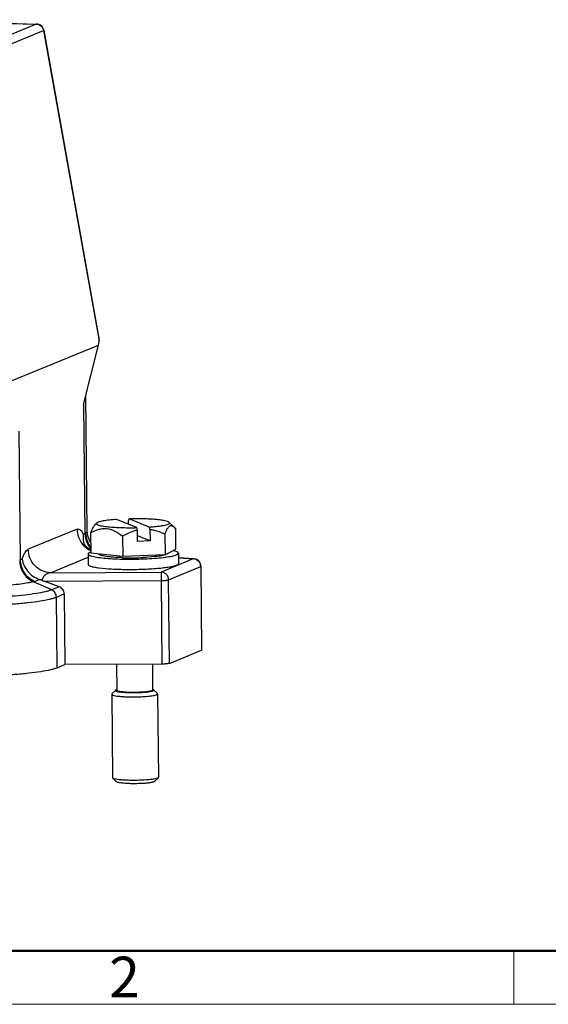
# Model space of a CAD drawing. Units: millimetres. Extents: x 1592 to 2186, y 588 to 1008.
# Drawn here: x 1725 to 1794, y 588 to 717 of the extents above; entities that cross this region are included whole.
import ezdxf

# ---------------------------------------------------------------- set-up
doc = ezdxf.new("R2010")
doc.units = ezdxf.units.MM
doc.header["$LTSCALE"] = 65.395
doc.layers.get('0').update_dxf_attribs({"linetype": 'CONTINUOUS', "lineweight": 30})
doc.layers.add('Dim', color=3, linetype='CONTINUOUS', lineweight=15)
doc.layers.add('图框', color=7, linetype='CONTINUOUS', lineweight=20)
doc.styles.add('Romans字体', font='romans.shx', dxfattribs={"width": 0.75})

# ---------------------------------------------------------------- blocks, each defined once
blk = doc.blocks.new('A4图框-NEW')
at = {"layer": '图框', "lineweight": 50}
blk.add_line((836.855, 484.035), (1126.929, 484.035), dxfattribs=at)
at = {"layer": '图框', "color": 6}
blk.add_line((932.483, 484.035), (932.483, 480.535), dxfattribs=at)
at = {"layer": '图框', "color": 1, "lineweight": 18}
blk.add_line((833.413, 480.535), (1130.412, 480.535), dxfattribs=at)
at = {"layer": '图框', "color": 6, "insert": (906.025, 483.648), "char_height": 2.652, "width": 2.55791, "attachment_point": 1, "style": 'Romans字体'}
blk.add_mtext('2', dxfattribs=at)

msp = doc.modelspace()

# ---------------------------------------------------------------- linework, layer by layer
at = {"color": 7, "linetype": 'Continuous'}
for p, q in [((1706.428, 717.066), (1727.483, 716.498)), ((1706.505, 717.072), (1727.52, 716.505)), ((1727.483, 716.498), (1714.702, 711.245)), ((1727.52, 716.505), (1727.483, 716.498)), ((1728.478, 715.682), (1735.693, 675.442)), ((1715.652, 710.4), (1728.434, 715.653)), ((1728.434, 715.653), (1735.705, 675.099)), ((1723.158, 669.407), (1735.649, 674.54)), ((1733.686, 666.757), (1735.649, 674.54)), ((1735.649, 674.54), (1735.705, 675.099)), ((1733.686, 666.757), (1733.857, 649.915)), ((1734.158, 650.214), (1733.979, 667.917)), ((1725.433, 646.453), (1725.262, 663.295)), ((1740.637, 650.671), (1738.004, 651.743)), ((1739.554, 651.557), (1739.636, 651.817)), ((1739.559, 651.11), (1739.554, 651.557)), ((1742.268, 650.745), (1739.636, 651.817)), ((1744.874, 651.363), (1745.456, 650.801)), ((1732.826, 650.457), (1726.444, 647.834)), ((1734.235, 649.591), (1734.159, 650.214)), ((1735.397, 651.267), (1735.117, 650.986)), ((1740.724, 650.342), (1740.637, 650.671)), ((1740.739, 648.85), (1740.724, 650.342)), ((1742.268, 650.745), (1742.356, 650.416)), ((1742.356, 650.416), (1742.371, 648.924)), ((1745.452, 650.805), (1745.688, 650.505)), ((1745.688, 650.505), (1745.715, 647.824)), ((1733.857, 649.915), (1733.62, 649.818)), ((1733.857, 649.915), (1733.95, 649.962)), ((1734.604, 650.001), (1734.631, 647.319)), ((1738.776, 649.556), (1738.803, 646.875)), ((1742.371, 648.924), (1740.732, 649.592)), ((1742.371, 648.924), (1740.739, 648.85)), ((1744.318, 649.809), (1744.345, 647.127)), ((1745.715, 647.824), (1744.345, 647.127)), ((1725.323, 646.416), (1725.433, 646.453)), ((1725.669, 646.55), (1725.433, 646.453)), ((1729.345, 644.779), (1734.281, 646.808)), ((1734.277, 647.214), (1734.291, 645.825)), ((1738.803, 646.875), (1734.631, 647.319)), ((1744.345, 647.127), (1738.803, 646.875)), ((1748.032, 646.593), (1743.83, 644.866)), ((1746.076, 647.334), (1746.09, 645.944)), ((1746.082, 646.731), (1748.108, 646.598)), ((1748.032, 646.593), (1746.082, 646.721)), ((1748.108, 646.598), (1748.032, 646.593)), ((1744.797, 643.848), (1748.999, 645.575)), ((1748.999, 645.575), (1749.11, 634.657)), ((1749.153, 634.693), (1749.042, 645.611)), ((1727.265, 643.64), (1727.108, 643.585)), ((1729.508, 642.529), (1727.108, 643.585)), ((1727.265, 643.64), (1727.901, 643.901)), ((1728.537, 643.66), (1743.808, 643.751)), ((1730.481, 642.929), (1728.537, 643.66)), ((1729.345, 644.779), (1743.83, 644.866)), ((1743.808, 643.751), (1743.918, 632.834)), ((1744.908, 632.93), (1744.797, 643.848)), ((1730.481, 642.929), (1729.508, 642.529)), ((1730.119, 641.591), (1731.141, 642.011)), ((1730.213, 632.338), (1730.119, 641.591)), ((1731.141, 642.011), (1731.234, 632.758)), ((1744.908, 632.93), (1749.11, 634.657)), ((1749.153, 634.693), (1749.11, 634.657)), ((1730.213, 632.338), (1731.234, 632.758)), ((1743.918, 632.834), (1731.234, 632.758)), ((1737.973, 632.798), (1738.008, 629.385)), ((1742.673, 632.826), (1742.707, 629.432)), ((1742.838, 629.471), (1743.339, 628.987)), ((1737.385, 628.927), (1737.363, 628.882)), ((1737.363, 628.882), (1737.473, 617.964)), ((1737.876, 629.421), (1737.385, 628.927)), ((1743.362, 628.943), (1743.339, 628.987)), ((1743.362, 628.943), (1743.473, 618.025)), ((1737.496, 617.92), (1737.473, 617.964)), ((1737.997, 617.436), (1737.496, 617.92)), ((1742.959, 617.486), (1743.451, 617.98)), ((1743.473, 618.025), (1743.451, 617.98))]:
    msp.add_line(p, q, dxfattribs=at)
for points in [[(1734.617, 648.736), (1734.495, 648.911), (1734.235, 649.591)], [(1734.627, 647.722), (1734.285, 647.929), (1733.965, 648.225), (1733.79, 648.458), (1733.749, 648.529)]]:
    msp.add_lwpolyline(points, dxfattribs=at)
for centre, radius, start, end in [((1727.458, 715.586), 0.913, 86.30516, 88.45201), ((1727.491, 715.495), 1.011, 71.85916, 88.34627), ((1727.493, 715.506), 1, 10.19213, 71.75495), ((1737.003, 649.951), 3.146, 180.65523, 204.08757), ((1735.931, 650.458), 3.093, 221.15118, 222.66685), ((1737.013, 649.956), 3.158, 204.09684, 220.69764), ((1735.163, 645.886), 1.665, 110.52601, 112.30892), ((1735.271, 645.601), 1.969, 109.7005, 110.55128), ((1744.462, 643.404), 4.358, 75.71334, 77.44193), ((1739.756, 679.585), 32.86, 268.31217, 268.861), ((1739.815, 682.831), 36.107, 268.87044, 272.57461), ((1742.116, 663.756), 17.095, 277.55429, 277.68306), ((1748.007, 645.672), 0.921, 83.92453, 88.44369), ((1748.003, 645.638), 0.956, 69.69175, 83.87722), ((1748.042, 645.6), 1, 19.66264, 86.21443), ((1747.949, 645.562), 1.05, 2.24288, 16.51221), ((1748.036, 645.599), 1.007, 0.64514, 19.59882), ((1747.978, 645.564), 1.021, 0.58197, 2.1976), ((1720.756, 624.383), 20.784, 68.84704, 69.89402), ((1740.519, 675.508), 34.027, 248.87766, 249.38337)]:
    msp.add_arc(centre, radius, start, end, dxfattribs=at)
msp.add_ellipse((1734.733, 675.125), major_axis=(0.334, 1.08), ratio=0.851192, start_param=-1.3371749, end_param=-1.024552, dxfattribs=at)
for points in [[(1727.517, 716.497), (1727.618, 716.49), (1727.719, 716.467), (1727.812, 716.429)], [(1728.317, 715.98), (1728.373, 715.879), (1728.413, 715.767), (1728.434, 715.653)], [(1748.335, 646.534), (1748.434, 646.497), (1748.528, 646.443), (1748.611, 646.377)]]:
    msp.add_open_spline(points, degree=3, dxfattribs=at)
for points, knots in [([(1727.812, 716.429), (1727.917, 716.387), (1728.115, 716.263), (1728.261, 716.081), (1728.317, 715.98)], [0, 0, 0, 0, 0.4965063, 1, 1, 1, 1]), ([(1728.434, 715.653), (1728.445, 715.658), (1728.459, 715.664), (1728.478, 715.677), (1728.478, 715.682)], [0, 0, 0, 0, 0.6974992, 1, 1, 1, 1]), ([(1738.004, 651.743), (1737.677, 651.72), (1737.086, 651.668), (1736.393, 651.574), (1735.946, 651.484), (1735.7, 651.418), (1735.521, 651.352), (1735.427, 651.297), (1735.397, 651.267)], [0, 0, 0, 0, 0.3679068, 0.6668878, 0.7850494, 0.8802974, 0.9517476, 1, 1, 1, 1]), ([(1744.874, 651.363), (1744.851, 651.386), (1744.784, 651.427), (1744.594, 651.504), (1744.25, 651.586), (1743.726, 651.668), (1743.068, 651.736), (1742.301, 651.788), (1741.144, 651.831), (1740.247, 651.831), (1739.636, 651.817)], [0, 0, 0, 0, 0.0182539, 0.0436324, 0.1165593, 0.2178486, 0.3442564, 0.4913188, 0.6536346, 1, 1, 1, 1]), ([(1742.268, 650.745), (1742.479, 650.76), (1742.877, 650.793), (1743.438, 650.854), (1743.921, 650.924), (1744.315, 651), (1744.611, 651.08), (1744.794, 651.155), (1744.882, 651.222), (1744.914, 651.271), (1744.909, 651.324), (1744.887, 651.351), (1744.874, 651.363)], [0, 0, 0, 0, 0.2231129, 0.4239176, 0.5973459, 0.7397847, 0.8485292, 0.922282, 0.9468413, 0.9649837, 0.9808152, 1, 1, 1, 1]), ([(1732.826, 650.457), (1732.892, 650.484), (1733.05, 650.504), (1733.277, 650.379), (1733.469, 650.139), (1733.571, 649.935), (1733.62, 649.818)], [0, 0, 0, 0, 0.1907087, 0.3958584, 0.6599719, 1, 1, 1, 1]), ([(1732.826, 650.457), (1732.829, 650.103), (1732.965, 649.363), (1733.35, 648.712), (1733.602, 648.423)], [0, 0, 0, 0, 0.4799703, 1, 1, 1, 1]), ([(1733.95, 649.962), (1734.007, 649.997), (1734.1, 650.061), (1734.159, 650.169), (1734.159, 650.214)], [0, 0, 0, 0, 0.5989685, 1, 1, 1, 1]), ([(1735.139, 651.008), (1735.087, 650.955), (1734.986, 650.823), (1734.798, 650.49), (1734.681, 650.204), (1734.604, 650.001)], [0, 0, 0, 0, 0.1957322, 0.43149, 1, 1, 1, 1]), ([(1734.604, 650.001), (1734.92, 650.185), (1735.421, 650.423), (1736.138, 650.566), (1736.881, 650.565), (1737.813, 650.252), (1738.459, 649.806), (1738.776, 649.556)], [0, 0, 0, 0, 0.2431539, 0.3626663, 0.4826968, 0.7319169, 1, 1, 1, 1]), ([(1735.397, 651.267), (1735.379, 651.249), (1735.348, 651.204), (1735.379, 651.139), (1735.424, 651.101), (1735.499, 651.055), (1735.631, 651.003), (1735.833, 650.946), (1736.088, 650.893), (1736.393, 650.844), (1736.746, 650.799), (1737.141, 650.76), (1737.738, 650.714), (1738.551, 650.675), (1739.576, 650.656), (1740.28, 650.663), (1740.637, 650.671)], [0, 0, 0, 0, 0.0136094, 0.0263794, 0.0350853, 0.045925, 0.0746065, 0.1129543, 0.160835, 0.2177838, 0.2832078, 0.3563238, 0.4362773, 0.6126435, 0.8037331, 1, 1, 1, 1]), ([(1740.724, 650.342), (1740.553, 650.304), (1739.875, 650.119), (1739.235, 649.816), (1738.776, 649.556)], [0, 0, 0, 0, 0.248884, 1, 1, 1, 1]), ([(1744.318, 649.809), (1743.852, 650.027), (1743.203, 650.272), (1742.526, 650.394), (1742.356, 650.416)], [0, 0, 0, 0, 0.7493636, 1, 1, 1, 1]), ([(1744.318, 649.809), (1744.359, 649.918), (1744.442, 650.125), (1744.574, 650.411), (1744.71, 650.648), (1744.852, 650.827), (1745.001, 650.942), (1745.226, 650.985), (1745.373, 650.882), (1745.452, 650.806)], [0, 0, 0, 0, 0.1924945, 0.3663633, 0.5170279, 0.6408394, 0.7388449, 0.8208157, 1, 1, 1, 1]), ([(1733.62, 649.818), (1733.611, 649.708), (1733.591, 649.275), (1733.652, 648.838), (1733.744, 648.528)], [0, 0, 0, 0, 0.2547089, 1, 1, 1, 1]), ([(1733.95, 649.962), (1733.955, 649.636), (1734.075, 648.964), (1734.404, 648.364), (1734.616, 648.094)], [0, 0, 0, 0, 0.4877373, 1, 1, 1, 1]), ([(1725.669, 646.55), (1725.718, 646.713), (1725.82, 647.009), (1726.004, 647.394), (1726.202, 647.674), (1726.364, 647.801), (1726.444, 647.834)], [0, 0, 0, 0, 0.3325366, 0.6103961, 0.8308278, 1, 1, 1, 1]), ([(1729.345, 644.779), (1728.984, 644.789), (1728.22, 644.963), (1727.244, 645.656), (1726.6, 646.677), (1726.448, 647.461), (1726.444, 647.834)], [0, 0, 0, 0, 0.2348762, 0.4942035, 0.7571711, 1, 1, 1, 1]), ([(1733.657, 648.362), (1733.726, 648.287), (1734.01, 648.008), (1734.349, 647.785), (1734.618, 647.662)], [0, 0, 0, 0, 0.2552593, 1, 1, 1, 1]), ([(1746.076, 647.333), (1746.076, 647.361), (1746.037, 647.428), (1745.924, 647.498), (1745.753, 647.568), (1745.616, 647.607), (1745.537, 647.627)], [0, 0, 0, 0, 0.1318873, 0.3307491, 0.6187325, 1, 1, 1, 1]), ([(1725.323, 646.416), (1725.324, 646.127), (1725.408, 645.532), (1725.776, 644.706), (1726.356, 644.023), (1726.852, 643.702), (1727.108, 643.585)], [0, 0, 0, 0, 0.2467016, 0.5047789, 0.7601409, 1, 1, 1, 1]), ([(1727.265, 643.64), (1726.999, 643.757), (1726.495, 644.075), (1725.907, 644.749), (1725.528, 645.563), (1725.436, 646.157), (1725.433, 646.453)], [0, 0, 0, 0, 0.2471853, 0.4973976, 0.749034, 1, 1, 1, 1]), ([(1725.669, 646.55), (1725.704, 646.262), (1725.869, 645.687), (1726.355, 644.922), (1727.045, 644.298), (1727.605, 644.009), (1727.901, 643.901)], [0, 0, 0, 0, 0.239424, 0.4860337, 0.739818, 1, 1, 1, 1]), ([(1734.531, 647.426), (1734.493, 647.411), (1734.426, 647.379), (1734.331, 647.321), (1734.276, 647.256), (1734.277, 647.214)], [0, 0, 0, 0, 0.3581862, 0.6376877, 1, 1, 1, 1]), ([(1734.277, 647.214), (1734.277, 647.186), (1734.316, 647.119), (1734.429, 647.05), (1734.6, 646.979), (1734.737, 646.94), (1734.815, 646.92)], [0, 0, 0, 0, 0.1318873, 0.3307491, 0.6187325, 1, 1, 1, 1]), ([(1734.815, 646.92), (1735.06, 646.858), (1735.644, 646.759), (1736.637, 646.655), (1737.834, 646.584), (1739.631, 646.537), (1741.453, 646.569), (1743.192, 646.679), (1743.994, 646.761), (1744.364, 646.81)], [0, 0, 0, 0, 0.0789524, 0.1850824, 0.3126169, 0.454379, 0.747958, 0.8830785, 1, 1, 1, 1]), ([(1738.789, 646.739), (1738.389, 646.751), (1737.815, 646.778), (1737.093, 646.841), (1736.646, 646.896), (1736.277, 646.957), (1735.992, 647.026), (1735.801, 647.095), (1735.704, 647.159), (1735.685, 647.195)], [0, 0, 0, 0, 0.3785435, 0.5430035, 0.6860741, 0.804843, 0.8970443, 0.9615777, 1, 1, 1, 1]), ([(1744.137, 647.053), (1743.972, 647.015), (1743.596, 646.947), (1742.697, 646.834), (1741.961, 646.784), (1741.437, 646.761)], [0, 0, 0, 0, 0.1864001, 0.4212048, 1, 1, 1, 1]), ([(1744.383, 647.121), (1744.364, 647.115), (1744.283, 647.09), (1744.201, 647.068), (1744.137, 647.053)], [0, 0, 0, 0, 0.2252543, 1, 1, 1, 1]), ([(1744.668, 647.286), (1744.65, 647.249), (1744.551, 647.181), (1744.449, 647.143), (1744.383, 647.121)], [0, 0, 0, 0, 0.3718102, 1, 1, 1, 1]), ([(1744.402, 646.815), (1744.688, 646.853), (1745.083, 646.915), (1745.555, 647.028), (1745.742, 647.089), (1745.822, 647.122)], [0, 0, 0, 0, 0.5952439, 0.8227763, 1, 1, 1, 1]), ([(1745.822, 647.122), (1745.859, 647.137), (1745.926, 647.168), (1746.021, 647.226), (1746.076, 647.292), (1746.076, 647.333)], [0, 0, 0, 0, 0.3581862, 0.6376877, 1, 1, 1, 1]), ([(1748.611, 646.377), (1748.692, 646.312), (1748.836, 646.154), (1748.926, 645.961), (1748.956, 645.861)], [0, 0, 0, 0, 0.4985025, 1, 1, 1, 1]), ([(1745.836, 645.732), (1745.709, 645.68), (1745.393, 645.591), (1744.839, 645.482), (1744.139, 645.385), (1742.982, 645.268), (1741.364, 645.178), (1739.363, 645.15), (1737.464, 645.205), (1736.058, 645.316), (1735.233, 645.441), (1734.879, 645.517), (1734.675, 645.571), (1734.511, 645.631), (1734.378, 645.694), (1734.291, 645.772), (1734.291, 645.825)], [0, 0, 0, 0, 0.0350915, 0.0837481, 0.1446788, 0.2161262, 0.3815663, 0.559815, 0.7288879, 0.8680297, 0.92095, 0.9425373, 0.9606865, 0.975347, 0.9865608, 1, 1, 1, 1]), ([(1746.09, 645.944), (1746.09, 645.902), (1746.035, 645.837), (1745.94, 645.779), (1745.874, 645.748), (1745.836, 645.732)], [0, 0, 0, 0, 0.3623547, 0.6418511, 1, 1, 1, 1]), ([(1748.999, 645.575), (1749.006, 645.577), (1749.022, 645.585), (1749.042, 645.598), (1749.042, 645.611)], [0, 0, 0, 0, 0.3641027, 1, 1, 1, 1]), ([(1727.108, 643.585), (1726.88, 643.522), (1726.334, 643.411), (1725.397, 643.273), (1724.24, 643.144), (1722.379, 642.986), (1719.833, 642.851), (1717.737, 642.806), (1716.664, 642.802)], [0, 0, 0, 0, 0.0676985, 0.1591446, 0.2709188, 0.4004526, 0.6932325, 1, 1, 1, 1]), ([(1729.345, 644.779), (1729.105, 644.751), (1728.732, 644.594), (1728.375, 644.195), (1728.272, 643.916), (1728.257, 643.767)], [0, 0, 0, 0, 0.4580463, 0.7173352, 1, 1, 1, 1]), ([(1743.83, 644.866), (1743.827, 644.852), (1743.823, 644.811), (1743.817, 644.733), (1743.813, 644.621), (1743.808, 644.42), (1743.805, 644.127), (1743.806, 643.881), (1743.808, 643.751)], [0, 0, 0, 0, 0.038852, 0.1102242, 0.2114968, 0.3388498, 0.6512665, 1, 1, 1, 1]), ([(1743.808, 643.751), (1743.862, 643.752), (1744.067, 643.755), (1744.273, 643.766), (1744.423, 643.78)], [0, 0, 0, 0, 0.2649829, 1, 1, 1, 1]), ([(1744.797, 643.848), (1744.796, 643.977), (1744.743, 644.239), (1744.529, 644.572), (1744.211, 644.802), (1743.956, 644.863), (1743.83, 644.866)], [0, 0, 0, 0, 0.2527753, 0.5056876, 0.7552769, 1, 1, 1, 1]), ([(1744.423, 643.78), (1744.5, 643.788), (1744.626, 643.804), (1744.751, 643.829), (1744.797, 643.848)], [0, 0, 0, 0, 0.6096215, 1, 1, 1, 1]), ([(1729.508, 642.529), (1729.391, 642.481), (1729.121, 642.39), (1728.457, 642.216), (1727.406, 642.026), (1725.916, 641.836), (1724.166, 641.68), (1722.221, 641.564), (1719.46, 641.471), (1717.355, 641.474), (1715.948, 641.512)], [0, 0, 0, 0, 0.0279148, 0.0625422, 0.1509234, 0.2623282, 0.392741, 0.5373124, 0.6906019, 1, 1, 1, 1]), ([(1730.119, 641.591), (1730.117, 641.787), (1729.999, 642.182), (1729.685, 642.451), (1729.508, 642.529)], [0, 0, 0, 0, 0.5026437, 1, 1, 1, 1]), ([(1731.141, 642.011), (1731.139, 642.208), (1731.004, 642.61), (1730.666, 642.859), (1730.481, 642.929)], [0, 0, 0, 0, 0.4984948, 1, 1, 1, 1]), ([(1715.775, 640.515), (1717.263, 640.475), (1719.49, 640.472), (1722.409, 640.571), (1724.466, 640.693), (1726.319, 640.858), (1727.895, 641.059), (1729.006, 641.26), (1729.709, 641.444), (1729.995, 641.54), (1730.119, 641.591)], [0, 0, 0, 0, 0.3093529, 0.4626206, 0.6071887, 0.7376171, 0.8490478, 0.9374504, 0.9720833, 1, 1, 1, 1]), ([(1730.213, 632.338), (1730.089, 632.287), (1729.803, 632.191), (1729.1, 632.007), (1727.989, 631.806), (1726.413, 631.604), (1724.561, 631.44), (1722.504, 631.317), (1719.584, 631.219), (1717.357, 631.222), (1715.869, 631.262)], [0, 0, 0, 0, 0.0279152, 0.0625442, 0.1509337, 0.2623529, 0.3927767, 0.5373502, 0.6906319, 1, 1, 1, 1]), ([(1744.908, 632.93), (1744.862, 632.911), (1744.736, 632.886), (1744.514, 632.858), (1744.231, 632.84), (1744.026, 632.834), (1743.918, 632.834)], [0, 0, 0, 0, 0.1492489, 0.3822786, 0.675993, 1, 1, 1, 1]), ([(1737.98, 629.479), (1737.968, 629.474), (1737.932, 629.459), (1737.895, 629.44), (1737.876, 629.421)], [0, 0, 0, 0, 0.3120813, 1, 1, 1, 1]), ([(1742.628, 629.304), (1742.67, 629.315), (1742.74, 629.338), (1742.819, 629.374), (1742.868, 629.425), (1742.849, 629.46), (1742.838, 629.471)], [0, 0, 0, 0, 0.4116167, 0.6899097, 0.8534186, 1, 1, 1, 1]), ([(1742.707, 629.432), (1742.707, 629.429), (1742.705, 629.413), (1742.694, 629.4), (1742.684, 629.392)], [0, 0, 0, 0, 0.2150638, 1, 1, 1, 1]), ([(1742.838, 629.471), (1742.832, 629.476), (1742.8, 629.502), (1742.761, 629.517), (1742.73, 629.528)], [0, 0, 0, 0, 0.189982, 1, 1, 1, 1]), ([(1737.363, 628.882), (1737.363, 628.878), (1737.366, 628.858), (1737.38, 628.841), (1737.392, 628.831)], [0, 0, 0, 0, 0.2153895, 1, 1, 1, 1]), ([(1737.392, 628.831), (1737.411, 628.816), (1737.463, 628.787), (1737.61, 628.734), (1737.872, 628.68), (1738.269, 628.626), (1738.761, 628.584), (1739.325, 628.556), (1740.148, 628.54), (1740.779, 628.551), (1741.203, 628.57)], [0, 0, 0, 0, 0.018928, 0.0455093, 0.1219948, 0.2275442, 0.3578361, 0.5071724, 0.6688226, 1, 1, 1, 1]), ([(1737.876, 629.421), (1737.865, 629.41), (1737.847, 629.376), (1737.894, 629.326), (1737.97, 629.292), (1738.037, 629.271), (1738.077, 629.261)], [0, 0, 0, 0, 0.1500838, 0.3139358, 0.5906001, 1, 1, 1, 1]), ([(1741.016, 629.141), (1740.657, 629.124), (1740.124, 629.116), (1739.435, 629.134), (1738.973, 629.16), (1738.585, 629.2), (1738.319, 629.242), (1738.156, 629.285), (1738.072, 629.316), (1738.008, 629.354), (1738.008, 629.385)], [0, 0, 0, 0, 0.3530342, 0.5232668, 0.6773294, 0.8071645, 0.9062259, 0.9427542, 0.9702429, 1, 1, 1, 1]), ([(1738.077, 629.261), (1738.149, 629.242), (1738.317, 629.21), (1738.727, 629.156), (1739.354, 629.114), (1740.18, 629.097), (1740.763, 629.11), (1741.058, 629.123)], [0, 0, 0, 0, 0.0747717, 0.1709079, 0.415443, 0.7037478, 1, 1, 1, 1]), ([(1742.684, 629.392), (1742.664, 629.374), (1742.601, 629.343), (1742.484, 629.306), (1742.323, 629.27), (1742.034, 629.221), (1741.594, 629.173), (1741.22, 629.15), (1741.016, 629.141)], [0, 0, 0, 0, 0.0480303, 0.1207097, 0.2180199, 0.3383908, 0.6392629, 1, 1, 1, 1]), ([(1741.058, 629.123), (1741.369, 629.138), (1741.803, 629.167), (1742.326, 629.237), (1742.538, 629.279), (1742.628, 629.304)], [0, 0, 0, 0, 0.5907446, 0.823236, 1, 1, 1, 1]), ([(1741.203, 628.57), (1741.493, 628.583), (1742.014, 628.618), (1742.621, 628.688), (1743, 628.762), (1743.171, 628.809), (1743.272, 628.851), (1743.328, 628.883), (1743.362, 628.919), (1743.362, 628.943)], [0, 0, 0, 0, 0.3908412, 0.7043202, 0.8222179, 0.9105047, 0.9432148, 0.9684696, 1, 1, 1, 1]), ([(1741.313, 617.653), (1740.886, 617.633), (1740.248, 617.622), (1739.419, 617.639), (1738.851, 617.668), (1738.358, 617.711), (1737.964, 617.765), (1737.704, 617.821), (1737.562, 617.875), (1737.513, 617.904), (1737.496, 617.92)], [0, 0, 0, 0, 0.3336746, 0.4963181, 0.6462203, 0.7764949, 0.8813386, 0.9564041, 0.982056, 1, 1, 1, 1]), ([(1743.2, 617.87), (1743.092, 617.84), (1742.837, 617.789), (1742.209, 617.705), (1741.688, 617.67), (1741.313, 617.653)], [0, 0, 0, 0, 0.1765517, 0.4089948, 1, 1, 1, 1]), ([(1743.451, 617.98), (1743.426, 617.955), (1743.341, 617.912), (1743.254, 617.885), (1743.2, 617.87)], [0, 0, 0, 0, 0.3883983, 1, 1, 1, 1]), ([(1741.178, 617.213), (1740.822, 617.197), (1740.291, 617.188), (1739.599, 617.202), (1739.126, 617.226), (1738.716, 617.262), (1738.387, 617.307), (1738.171, 617.353), (1738.052, 617.398), (1738.011, 617.423), (1737.998, 617.436)], [0, 0, 0, 0, 0.3336517, 0.4962794, 0.6461667, 0.7764373, 0.8812908, 0.9563775, 0.9820433, 1, 1, 1, 1]), ([(1742.959, 617.486), (1742.94, 617.467), (1742.875, 617.433), (1742.754, 617.393), (1742.584, 617.354), (1742.275, 617.3), (1741.801, 617.249), (1741.399, 617.223), (1741.178, 617.213)], [0, 0, 0, 0, 0.0457988, 0.1167553, 0.2130774, 0.3332238, 0.6356741, 1, 1, 1, 1])]:
    msp.add_open_spline(points, degree=3, knots=knots, dxfattribs=at)

# ---------------------------------------------------------------- block references
at = {"layer": 'Dim', "xscale": 2.000008417976847, "yscale": 2.000008417976847, "zscale": 2.000008417976847}
msp.add_blockref('A4图框-NEW', (-75.025, -372.718), dxfattribs=at)

doc.saveas('drawing.dxf')
